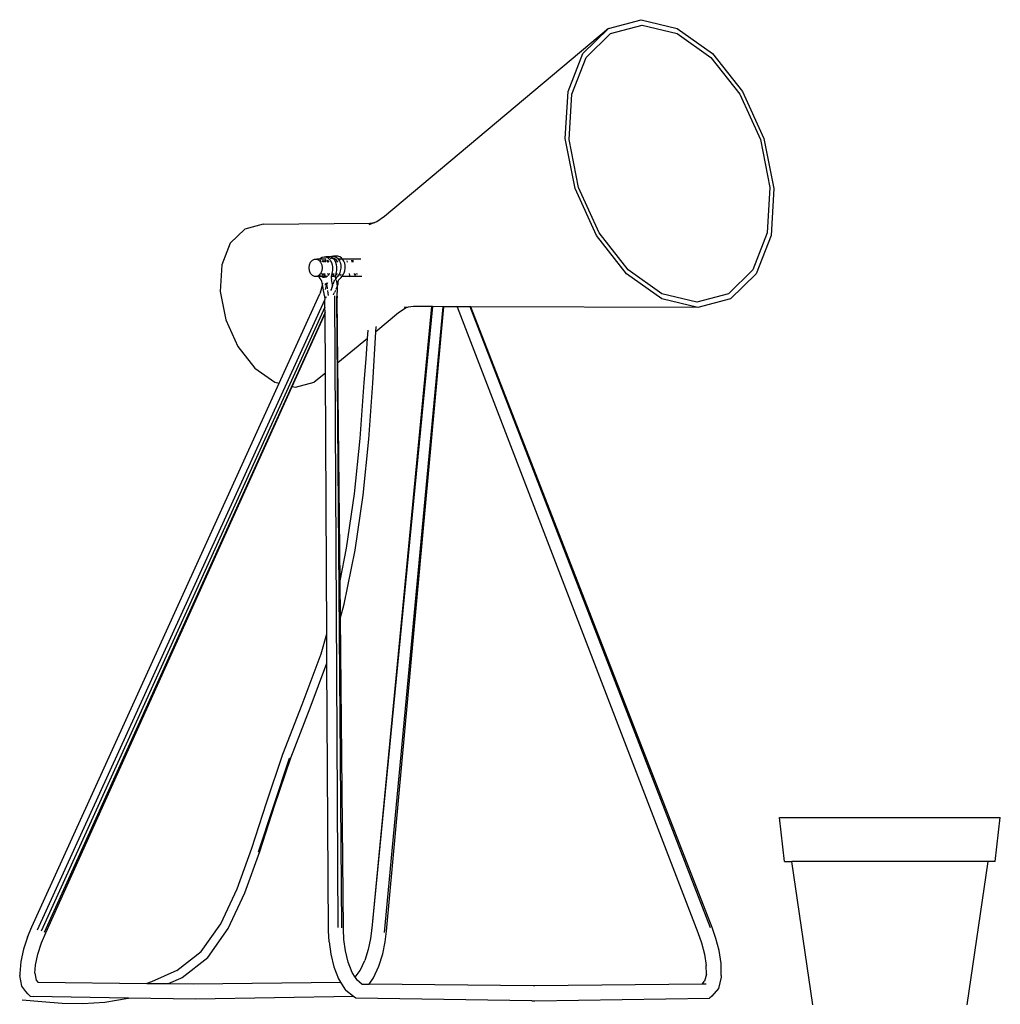
# Model space of a CAD drawing. Units: metres. Extents: x 0.58 to 6.34, y -1.57 to 0.73.
# Drawn here: x 2.68 to 3.06, y -0.77 to -0.38 of the extents above; entities that cross this region are included whole.
import ezdxf

# ---------------------------------------------------------------- set-up
doc = ezdxf.new("R2010")
doc.units = ezdxf.units.M
doc.layers.add('Edges', color=7, linetype='Continuous')

# ---------------------------------------------------------------- blocks, each defined once
blk = doc.blocks.new('console tales fr')
at = {"layer": 'Edges'}
for p, q in [((-0.44589, 0.59122), (-0.43307, 0.59461)), ((-0.43307, 0.59461), (-0.41891, 0.59122)), ((-0.44589, 0.59122), (-0.53345, 0.5176)), ((-0.45582, 0.58145), (-0.44589, 0.59122)), ((-0.45457, 0.57985), (-0.445, 0.58926)), ((-0.445, 0.58926), (-0.43266, 0.59253)), ((-0.43266, 0.59253), (-0.41903, 0.58926)), ((-0.41903, 0.58926), (-0.40575, 0.57985)), ((-0.41891, 0.59122), (-0.40513, 0.58145)), ((-0.46167, 0.56647), (-0.45582, 0.58145)), ((-0.40513, 0.58145), (-0.39337, 0.56647)), ((-0.4602, 0.56543), (-0.45457, 0.57985)), ((-0.40575, 0.57985), (-0.39443, 0.56543)), ((-0.46273, 0.54811), (-0.46167, 0.56647)), ((-0.39337, 0.56647), (-0.38506, 0.54811)), ((-0.46122, 0.54775), (-0.4602, 0.56543)), ((-0.39443, 0.56543), (-0.38643, 0.54775)), ((-0.45888, 0.52857), (-0.46273, 0.54811)), ((-0.45751, 0.52893), (-0.46122, 0.54775)), ((-0.38643, 0.54775), (-0.38272, 0.52893)), ((-0.38506, 0.54811), (-0.38121, 0.52857)), ((-0.45057, 0.5102), (-0.45888, 0.52857)), ((-0.44951, 0.51124), (-0.45751, 0.52893)), ((-0.38272, 0.52893), (-0.38374, 0.51124)), ((-0.38121, 0.52857), (-0.38227, 0.5102)), ((-0.53345, 0.5176), (-0.53647, 0.51558)), ((-0.58813, 0.51276), (-0.59376, 0.50722)), ((-0.58087, 0.51468), (-0.58813, 0.51276)), ((-0.58087, 0.51468), (-0.53923, 0.51509)), ((-0.53721, 0.51531), (-0.53962, 0.51443)), ((-0.53923, 0.51509), (-0.53721, 0.51531)), ((-0.53647, 0.51558), (-0.53721, 0.51531)), ((-0.43882, 0.49523), (-0.45057, 0.5102)), ((-0.43819, 0.49683), (-0.44951, 0.51124)), ((-0.38374, 0.51124), (-0.38938, 0.49683)), ((-0.38227, 0.5102), (-0.38812, 0.49523)), ((-0.59376, 0.50722), (-0.59708, 0.49873)), ((-0.56235, 0.49981), (-0.56167, 0.50058)), ((-0.56167, 0.50058), (-0.56084, 0.50099)), ((-0.56084, 0.50099), (-0.55996, 0.50099)), ((-0.55996, 0.50099), (-0.55913, 0.50058)), ((-0.55886, 0.50099), (-0.55996, 0.50099)), ((-0.55913, 0.50058), (-0.55875, 0.50015)), ((-0.55886, 0.50099), (-0.55852, 0.50133)), ((-0.55719, 0.50099), (-0.55886, 0.50099)), ((-0.55829, 0.50058), (-0.55875, 0.50015)), ((-0.55852, 0.50133), (-0.55784, 0.5017)), ((-0.55749, 0.50058), (-0.55786, 0.50001)), ((-0.55784, 0.5017), (-0.55711, 0.50186)), ((-0.55713, 0.501), (-0.55719, 0.50099)), ((-0.55703, 0.50099), (-0.55713, 0.501)), ((-0.55711, 0.50186), (-0.55641, 0.50182)), ((-0.55704, 0.50013), (-0.55656, 0.50058)), ((-0.55624, 0.50099), (-0.55703, 0.50099)), ((-0.55648, 0.50011), (-0.55619, 0.50058)), ((-0.55539, 0.50186), (-0.55641, 0.50182)), ((-0.55641, 0.50182), (-0.5561, 0.5017)), ((-0.55539, 0.50186), (-0.5561, 0.5017)), ((-0.5561, 0.5017), (-0.55575, 0.50158)), ((-0.55559, 0.50038), (-0.55585, 0.50058)), ((-0.55575, 0.50158), (-0.5555, 0.50139)), ((-0.5555, 0.50139), (-0.55546, 0.50143)), ((-0.5555, 0.50139), (-0.55516, 0.50115)), ((-0.55546, 0.50143), (-0.55486, 0.50183)), ((-0.55486, 0.50183), (-0.55539, 0.50186)), ((-0.55516, 0.50115), (-0.55464, 0.50053)), ((-0.55486, 0.50183), (-0.55481, 0.50186)), ((-0.55481, 0.50186), (-0.55411, 0.50209)), ((-0.55469, 0.50182), (-0.55481, 0.50186)), ((-0.55403, 0.50158), (-0.55469, 0.50182)), ((-0.55409, 0.50132), (-0.55465, 0.50115)), ((-0.55464, 0.50053), (-0.55423, 0.49972)), ((-0.55411, 0.50209), (-0.55338, 0.50211)), ((-0.55385, 0.50132), (-0.55409, 0.50132)), ((-0.55367, 0.50132), (-0.55403, 0.50158)), ((-0.55385, 0.50132), (-0.55401, 0.50115)), ((-0.55367, 0.50132), (-0.55385, 0.50132)), ((-0.55343, 0.50115), (-0.55367, 0.50132)), ((-0.55351, 0.50132), (-0.55367, 0.50132)), ((-0.55295, 0.50114), (-0.55351, 0.50132)), ((-0.5533, 0.50099), (-0.55343, 0.50115)), ((-0.55239, 0.50209), (-0.55338, 0.50211)), ((-0.55338, 0.50211), (-0.55285, 0.50194)), ((-0.55318, 0.50099), (-0.5533, 0.50099)), ((-0.55292, 0.50053), (-0.5533, 0.50099)), ((-0.55318, 0.50099), (-0.55295, 0.50114)), ((-0.55272, 0.50099), (-0.55318, 0.50099)), ((-0.55292, 0.50113), (-0.55295, 0.50114)), ((-0.55272, 0.50099), (-0.55292, 0.50113)), ((-0.55251, 0.49972), (-0.55292, 0.50053)), ((-0.55239, 0.50209), (-0.55285, 0.50194)), ((-0.55285, 0.50194), (-0.55266, 0.50188)), ((-0.55238, 0.50076), (-0.55272, 0.50099)), ((-0.55266, 0.50188), (-0.55201, 0.50145)), ((-0.55166, 0.50211), (-0.55239, 0.50209)), ((-0.55227, 0.50063), (-0.55238, 0.50076)), ((-0.55222, 0.50058), (-0.55217, 0.50058)), ((-0.55193, 0.50025), (-0.55217, 0.50058)), ((-0.55201, 0.50145), (-0.55188, 0.50132)), ((-0.55188, 0.50132), (-0.55178, 0.50132)), ((-0.55188, 0.50132), (-0.55157, 0.50099)), ((-0.55178, 0.50132), (-0.5512, 0.50113)), ((-0.55094, 0.50188), (-0.55166, 0.50211)), ((-0.551, 0.50099), (-0.55157, 0.50099)), ((-0.55157, 0.50099), (-0.55145, 0.50087)), ((-0.55145, 0.50087), (-0.55101, 0.50016)), ((-0.5512, 0.50113), (-0.551, 0.50099)), ((-0.551, 0.50099), (-0.55081, 0.50087)), ((-0.54985, 0.50099), (-0.551, 0.50099)), ((-0.55028, 0.50145), (-0.55094, 0.50188)), ((-0.54985, 0.50099), (-0.55028, 0.50145)), ((-0.54972, 0.50087), (-0.54985, 0.50099)), ((-0.54268, 0.50099), (-0.54985, 0.50099)), ((-0.54929, 0.50016), (-0.54972, 0.50087)), ((-0.54611, 0.49981), (-0.5462, 0.50058)), ((-0.54589, 0.50058), (-0.54583, 0.49981)), ((-0.59708, 0.49873), (-0.59768, 0.48833)), ((-0.56294, 0.49759), (-0.56279, 0.49877)), ((-0.56279, 0.49641), (-0.56294, 0.49759)), ((-0.56279, 0.49877), (-0.56235, 0.49981)), ((-0.55875, 0.50015), (-0.55846, 0.49981)), ((-0.55846, 0.49981), (-0.55801, 0.49877)), ((-0.55801, 0.49877), (-0.55786, 0.49759)), ((-0.55786, 0.49759), (-0.55801, 0.49641)), ((-0.55786, 0.50001), (-0.55794, 0.49981)), ((-0.55726, 0.49981), (-0.55704, 0.50013)), ((-0.55659, 0.49981), (-0.55648, 0.50011)), ((-0.55563, 0.50035), (-0.55596, 0.49981)), ((-0.55559, 0.50038), (-0.55563, 0.50035)), ((-0.5555, 0.50031), (-0.55559, 0.50038)), ((-0.5551, 0.49981), (-0.5555, 0.50031)), ((-0.55423, 0.49972), (-0.55394, 0.49872)), ((-0.55394, 0.49872), (-0.55382, 0.49794)), ((-0.55382, 0.49794), (-0.55379, 0.49723)), ((-0.55379, 0.49723), (-0.55382, 0.49658)), ((-0.55222, 0.49872), (-0.55251, 0.49972)), ((-0.5521, 0.49794), (-0.55222, 0.49872)), ((-0.55207, 0.49723), (-0.5521, 0.49794)), ((-0.5521, 0.49658), (-0.55207, 0.49723)), ((-0.55168, 0.49981), (-0.55193, 0.50025)), ((-0.55101, 0.50016), (-0.5507, 0.49934)), ((-0.55055, 0.49745), (-0.55073, 0.49641)), ((-0.5507, 0.49934), (-0.55054, 0.49843)), ((-0.55054, 0.49843), (-0.55055, 0.49745)), ((-0.54898, 0.49934), (-0.54929, 0.50016)), ((-0.54901, 0.49641), (-0.54882, 0.49745)), ((-0.54882, 0.49843), (-0.54898, 0.49934)), ((-0.54882, 0.49745), (-0.54882, 0.49843)), ((-0.54812, 0.50029), (-0.54806, 0.49981)), ((-0.42492, 0.48742), (-0.43819, 0.49683)), ((-0.38938, 0.49683), (-0.39894, 0.48742)), ((-0.56235, 0.49537), (-0.56279, 0.49641)), ((-0.56167, 0.4946), (-0.56235, 0.49537)), ((-0.56084, 0.49419), (-0.56167, 0.4946)), ((-0.55996, 0.49419), (-0.56084, 0.49419)), ((-0.55913, 0.4946), (-0.55996, 0.49419)), ((-0.5592, 0.49419), (-0.55996, 0.49419)), ((-0.55892, 0.49378), (-0.5592, 0.49419)), ((-0.55808, 0.49419), (-0.5592, 0.49419)), ((-0.55886, 0.49491), (-0.55913, 0.4946)), ((-0.55862, 0.49335), (-0.55892, 0.49378)), ((-0.55846, 0.49537), (-0.55886, 0.49491)), ((-0.55886, 0.49491), (-0.55861, 0.4946)), ((-0.55832, 0.49292), (-0.55862, 0.49335)), ((-0.55801, 0.49641), (-0.55846, 0.49537)), ((-0.55828, 0.49287), (-0.55832, 0.49292)), ((-0.55823, 0.4928), (-0.55828, 0.49287)), ((-0.55809, 0.49537), (-0.55802, 0.49519)), ((-0.55808, 0.49419), (-0.55755, 0.49397)), ((-0.55747, 0.49419), (-0.55808, 0.49419)), ((-0.55802, 0.49519), (-0.55777, 0.49469)), ((-0.55777, 0.49469), (-0.55772, 0.4946)), ((-0.55755, 0.49397), (-0.5573, 0.49394)), ((-0.55747, 0.49419), (-0.5573, 0.49394)), ((-0.55679, 0.49419), (-0.55747, 0.49419)), ((-0.5573, 0.49512), (-0.55743, 0.49537)), ((-0.55688, 0.4946), (-0.5573, 0.49512)), ((-0.5573, 0.49394), (-0.55697, 0.4939)), ((-0.55697, 0.4939), (-0.55687, 0.49392)), ((-0.55687, 0.49392), (-0.55679, 0.49419)), ((-0.55687, 0.49392), (-0.55637, 0.49402)), ((-0.55676, 0.49507), (-0.5568, 0.49537)), ((-0.55635, 0.49419), (-0.55679, 0.49419)), ((-0.55675, 0.49499), (-0.55676, 0.49507)), ((-0.55674, 0.4949), (-0.55675, 0.49499)), ((-0.55672, 0.4948), (-0.55674, 0.4949)), ((-0.55671, 0.4947), (-0.55672, 0.4948)), ((-0.55671, 0.4946), (-0.55671, 0.4947)), ((-0.55637, 0.49402), (-0.55619, 0.49412)), ((-0.55619, 0.49412), (-0.55635, 0.49419)), ((-0.55606, 0.49419), (-0.55635, 0.49419)), ((-0.55619, 0.49412), (-0.55606, 0.49419)), ((-0.55606, 0.49419), (-0.55581, 0.49432)), ((-0.55581, 0.49432), (-0.55564, 0.49449)), ((-0.55572, 0.49537), (-0.5557, 0.49533)), ((-0.5557, 0.49533), (-0.55528, 0.49486)), ((-0.55552, 0.4946), (-0.55533, 0.49478)), ((-0.55533, 0.49478), (-0.55528, 0.49486)), ((-0.55528, 0.49486), (-0.55505, 0.49519)), ((-0.55507, 0.49537), (-0.55505, 0.49519)), ((-0.55505, 0.49519), (-0.55494, 0.49535)), ((-0.55432, 0.49408), (-0.55434, 0.49398)), ((-0.55434, 0.49398), (-0.55434, 0.49389)), ((-0.55434, 0.49389), (-0.55433, 0.49379)), ((-0.55433, 0.49379), (-0.55415, 0.49287)), ((-0.5543, 0.49417), (-0.55432, 0.49408)), ((-0.55428, 0.49425), (-0.5543, 0.49419)), ((-0.55299, 0.49419), (-0.5543, 0.49419)), ((-0.5543, 0.49419), (-0.5543, 0.49417)), ((-0.55426, 0.49433), (-0.55428, 0.49425)), ((-0.55409, 0.49432), (-0.55428, 0.49425)), ((-0.55424, 0.4944), (-0.55426, 0.49433)), ((-0.55413, 0.4949), (-0.55424, 0.4944)), ((-0.55406, 0.49243), (-0.55415, 0.49287)), ((-0.55397, 0.49533), (-0.55413, 0.4949)), ((-0.5539, 0.49598), (-0.55401, 0.49542)), ((-0.55401, 0.49542), (-0.554, 0.49537)), ((-0.55397, 0.49533), (-0.554, 0.49537)), ((-0.55391, 0.49449), (-0.554, 0.4944)), ((-0.55355, 0.49486), (-0.55397, 0.49533)), ((-0.55382, 0.49658), (-0.5539, 0.49598)), ((-0.55361, 0.49478), (-0.55379, 0.4946)), ((-0.55355, 0.49486), (-0.55361, 0.49478)), ((-0.55322, 0.49535), (-0.55355, 0.49486)), ((-0.55352, 0.49482), (-0.55355, 0.49486)), ((-0.5532, 0.4946), (-0.55352, 0.49482)), ((-0.55306, 0.49283), (-0.5531, 0.49276)), ((-0.55303, 0.49287), (-0.55306, 0.49283)), ((-0.5527, 0.4946), (-0.55246, 0.49476)), ((-0.55262, 0.49389), (-0.55261, 0.49398)), ((-0.55261, 0.49379), (-0.55262, 0.49389)), ((-0.55261, 0.49398), (-0.5526, 0.49408)), ((-0.5525, 0.49342), (-0.55261, 0.49379)), ((-0.5526, 0.49408), (-0.55258, 0.49417)), ((-0.55258, 0.49417), (-0.55256, 0.49425)), ((-0.55256, 0.49425), (-0.55254, 0.49433)), ((-0.55254, 0.49433), (-0.55252, 0.4944)), ((-0.5525, 0.49342), (-0.55253, 0.4934)), ((-0.55252, 0.4944), (-0.55246, 0.49476)), ((-0.55218, 0.49376), (-0.5525, 0.49342)), ((-0.55242, 0.49287), (-0.5525, 0.49342)), ((-0.55246, 0.49476), (-0.55244, 0.49478)), ((-0.55244, 0.49478), (-0.552, 0.49523)), ((-0.55244, 0.49478), (-0.55241, 0.4949)), ((-0.55242, 0.49287), (-0.55227, 0.49238)), ((-0.55241, 0.4949), (-0.55229, 0.49542)), ((-0.55229, 0.49542), (-0.55218, 0.49598)), ((-0.55218, 0.49598), (-0.5521, 0.49658)), ((-0.55186, 0.49413), (-0.55218, 0.49376)), ((-0.552, 0.49523), (-0.55191, 0.49537)), ((-0.55154, 0.49456), (-0.55186, 0.49413)), ((-0.55124, 0.49507), (-0.55154, 0.49456)), ((-0.55138, 0.49276), (-0.55133, 0.49283)), ((-0.55133, 0.49283), (-0.55128, 0.4929)), ((-0.55128, 0.4929), (-0.55123, 0.49296)), ((-0.55096, 0.49567), (-0.55124, 0.49507)), ((-0.55123, 0.49296), (-0.55117, 0.49301)), ((-0.55117, 0.49301), (-0.55112, 0.49306)), ((-0.55112, 0.49306), (-0.55108, 0.49311)), ((-0.55108, 0.49311), (-0.55078, 0.49342)), ((-0.55073, 0.49476), (-0.55097, 0.4946)), ((-0.55073, 0.49641), (-0.55096, 0.49567)), ((-0.55078, 0.49342), (-0.55046, 0.49376)), ((-0.55044, 0.49507), (-0.55073, 0.49476)), ((-0.55046, 0.49376), (-0.55013, 0.49413)), ((-0.55013, 0.49413), (-0.55009, 0.49419)), ((-0.55009, 0.49419), (-0.54982, 0.49456)), ((-0.54697, 0.49419), (-0.55009, 0.49419)), ((-0.54982, 0.49456), (-0.54951, 0.49507)), ((-0.54951, 0.49507), (-0.54924, 0.49567)), ((-0.54924, 0.49567), (-0.54901, 0.49641)), ((-0.5473, 0.49537), (-0.54709, 0.4946)), ((-0.54697, 0.49419), (-0.54693, 0.49403)), ((-0.54237, 0.49419), (-0.54697, 0.49419)), ((-0.54504, 0.49468), (-0.54523, 0.49537)), ((-0.54501, 0.49537), (-0.54482, 0.49476)), ((-0.5442, 0.49516), (-0.54439, 0.49537)), ((-0.54404, 0.49504), (-0.5442, 0.49516)), ((-0.42503, 0.48546), (-0.43882, 0.49523)), ((-0.38812, 0.49523), (-0.39805, 0.48546)), ((-0.55827, 0.48886), (-0.55798, 0.48981)), ((-0.55817, 0.49274), (-0.55823, 0.4928)), ((-0.55812, 0.49266), (-0.55817, 0.49274)), ((-0.55807, 0.49259), (-0.55812, 0.49266)), ((-0.55804, 0.4925), (-0.55807, 0.49259)), ((-0.55801, 0.49241), (-0.55804, 0.4925)), ((-0.55785, 0.49152), (-0.55801, 0.49241)), ((-0.55798, 0.48981), (-0.5577, 0.49085)), ((-0.55792, 0.48986), (-0.5577, 0.49085)), ((-0.55774, 0.4911), (-0.55785, 0.49152)), ((-0.5577, 0.49085), (-0.55774, 0.4911)), ((-0.5577, 0.49085), (-0.55751, 0.49156)), ((-0.55761, 0.49037), (-0.5577, 0.49085)), ((-0.55748, 0.48964), (-0.55761, 0.49037)), ((-0.55731, 0.48877), (-0.55748, 0.48964)), ((-0.55675, 0.49109), (-0.55655, 0.49109)), ((-0.55671, 0.49117), (-0.55612, 0.49152)), ((-0.55657, 0.48916), (-0.55644, 0.48965)), ((-0.55655, 0.49109), (-0.55625, 0.49108)), ((-0.55644, 0.48965), (-0.55609, 0.49065)), ((-0.55625, 0.49108), (-0.55595, 0.49107)), ((-0.55616, 0.49173), (-0.55612, 0.49152)), ((-0.55595, 0.49107), (-0.55612, 0.49152)), ((-0.55609, 0.49065), (-0.55595, 0.49107)), ((-0.55595, 0.49107), (-0.55567, 0.49184)), ((-0.55575, 0.48981), (-0.55595, 0.49107)), ((-0.5557, 0.48932), (-0.55575, 0.48981)), ((-0.55439, 0.48877), (-0.55423, 0.48911)), ((-0.55423, 0.48911), (-0.5539, 0.48996)), ((-0.55393, 0.49172), (-0.55406, 0.49243)), ((-0.55382, 0.491), (-0.55393, 0.49172)), ((-0.5539, 0.48996), (-0.55377, 0.49037)), ((-0.55377, 0.49037), (-0.55382, 0.491)), ((-0.55377, 0.49037), (-0.55368, 0.49065)), ((-0.55375, 0.49008), (-0.55377, 0.49037)), ((-0.55368, 0.49065), (-0.55361, 0.49092)), ((-0.55352, 0.49124), (-0.55349, 0.49133)), ((-0.55313, 0.49267), (-0.55349, 0.49133)), ((-0.5531, 0.49276), (-0.55313, 0.49267)), ((-0.55232, 0.48944), (-0.55245, 0.48907)), ((-0.55211, 0.49001), (-0.55229, 0.48952)), ((-0.55227, 0.49238), (-0.55207, 0.49115)), ((-0.552, 0.49037), (-0.55211, 0.49001)), ((-0.55207, 0.49115), (-0.552, 0.49037)), ((-0.55174, 0.49122), (-0.552, 0.49037)), ((-0.552, 0.49037), (-0.55196, 0.48994)), ((-0.55196, 0.48994), (-0.55194, 0.48893)), ((-0.55165, 0.49177), (-0.55174, 0.49122)), ((-0.55165, 0.49177), (-0.55141, 0.49267)), ((-0.55141, 0.49267), (-0.55138, 0.49276)), ((-0.59768, 0.48833), (-0.5955, 0.47725)), ((-0.57466, 0.45242), (-0.55874, 0.48746)), ((-0.55852, 0.48811), (-0.55874, 0.48746)), ((-0.55852, 0.48811), (-0.55827, 0.48886)), ((-0.55707, 0.48757), (-0.55731, 0.48877)), ((-0.55692, 0.48663), (-0.55707, 0.48757)), ((-0.55692, 0.48663), (-0.55675, 0.48525)), ((-0.55675, 0.48505), (-0.55675, 0.48525)), ((-0.55639, 0.48582), (-0.55617, 0.48631)), ((-0.5555, 0.48761), (-0.55563, 0.4887)), ((-0.55534, 0.48673), (-0.5555, 0.48761)), ((-0.55344, 0.48707), (-0.55337, 0.48712)), ((-0.55343, 0.487), (-0.55344, 0.48707)), ((-0.55337, 0.48712), (-0.55297, 0.48792)), ((-0.55303, 0.4866), (-0.55164, 0.23966)), ((-0.55257, 0.48878), (-0.55297, 0.48792)), ((-0.55218, 0.48634), (-0.55029, 0.23944)), ((-0.55194, 0.48893), (-0.55198, 0.48797)), ((-0.55196, 0.48727), (-0.55198, 0.48797)), ((-0.55192, 0.4865), (-0.55196, 0.48727)), ((-0.55192, 0.4865), (-0.55191, 0.48587)), ((-0.55166, 0.46049), (-0.55191, 0.48587)), ((-0.41087, 0.48207), (-0.42503, 0.48546)), ((-0.41128, 0.48415), (-0.42492, 0.48742)), ((-0.39894, 0.48742), (-0.41128, 0.48415)), ((-0.39805, 0.48546), (-0.41087, 0.48207)), ((-0.66918, 0.23877), (-0.55675, 0.48505)), ((-0.55673, 0.48214), (-0.66775, 0.23816)), ((-0.55673, 0.48214), (-0.55675, 0.48505)), ((-0.55672, 0.48017), (-0.55673, 0.48214)), ((-0.51511, 0.48241), (-0.53845, 0.23931)), ((-0.51471, 0.4824), (-0.53845, 0.23931)), ((-0.53347, 0.2377), (-0.51047, 0.48239)), ((-0.53267, 0.23816), (-0.51021, 0.48239)), ((-0.52493, 0.48194), (-0.52795, 0.47992)), ((-0.52419, 0.48221), (-0.52572, 0.48204)), ((-0.52419, 0.48221), (-0.52493, 0.48194)), ((-0.52217, 0.48243), (-0.52419, 0.48221)), ((-0.51511, 0.48241), (-0.52217, 0.48243)), ((-0.51471, 0.4824), (-0.51511, 0.48241)), ((-0.51047, 0.48239), (-0.51471, 0.4824)), ((-0.51021, 0.48239), (-0.51047, 0.48239)), ((-0.50504, 0.48237), (-0.51021, 0.48239)), ((-0.50504, 0.48237), (-0.41085, 0.23765)), ((-0.4999, 0.48236), (-0.50504, 0.48237)), ((-0.40591, 0.23944), (-0.4999, 0.48236)), ((-0.49967, 0.48236), (-0.4999, 0.48236)), ((-0.40527, 0.23966), (-0.49967, 0.48236)), ((-0.41087, 0.48207), (-0.49967, 0.48236)), ((-0.55672, 0.48017), (-0.66656, 0.2377)), ((-0.56956, 0.4512), (-0.55672, 0.47969)), ((-0.55672, 0.47969), (-0.55672, 0.48017)), ((-0.55658, 0.45645), (-0.55672, 0.47969)), ((-0.52795, 0.47992), (-0.53686, 0.47261)), ((-0.5955, 0.47725), (-0.59079, 0.46684)), ((-0.53686, 0.47261), (-0.53675, 0.47445)), ((-0.53675, 0.47445), (-0.53678, 0.47463)), ((-0.54013, 0.46994), (-0.55166, 0.46049)), ((-0.54068, 0.46205), (-0.54013, 0.46994)), ((-0.54013, 0.46994), (-0.53988, 0.47326)), ((-0.53802, 0.45248), (-0.5369, 0.47258)), ((-0.53686, 0.47261), (-0.5369, 0.47258)), ((-0.59079, 0.46684), (-0.58413, 0.45836)), ((-0.54138, 0.45275), (-0.54068, 0.46205)), ((-0.58413, 0.45836), (-0.57631, 0.45282)), ((-0.55084, 0.37519), (-0.55166, 0.46049)), ((-0.55658, 0.45645), (-0.56102, 0.45282)), ((-0.556, 0.35445), (-0.55658, 0.45645)), ((-0.67137, 0.23995), (-0.57466, 0.45242)), ((-0.66593, 0.23752), (-0.56956, 0.4512)), ((-0.57631, 0.45282), (-0.57466, 0.45242)), ((-0.56956, 0.4512), (-0.56829, 0.45089)), ((-0.56829, 0.45089), (-0.56102, 0.45282)), ((-0.54299, 0.43088), (-0.54134, 0.4527)), ((-0.54134, 0.4527), (-0.54138, 0.45275)), ((-0.53964, 0.43053), (-0.53802, 0.45248)), ((-0.54518, 0.40924), (-0.54299, 0.43088)), ((-0.54184, 0.40875), (-0.53964, 0.43053)), ((-0.54825, 0.38793), (-0.54518, 0.40924)), ((-0.54494, 0.38724), (-0.54184, 0.40875)), ((-0.55084, 0.37519), (-0.54825, 0.38793)), ((-0.54922, 0.36611), (-0.54494, 0.38724)), ((-0.5507, 0.36084), (-0.55084, 0.37519)), ((-0.5507, 0.36084), (-0.54922, 0.36611)), ((-0.54951, 0.23901), (-0.5507, 0.36084)), ((-0.55817, 0.34668), (-0.556, 0.35445)), ((-0.55594, 0.34295), (-0.556, 0.35445)), ((-0.56563, 0.32687), (-0.55817, 0.34668)), ((-0.56251, 0.32548), (-0.55594, 0.34295)), ((-0.55536, 0.23831), (-0.55594, 0.34295)), ((-0.57326, 0.30738), (-0.56563, 0.32687)), ((-0.57013, 0.30604), (-0.56251, 0.32548)), ((-0.57963, 0.28844), (-0.57326, 0.30738)), ((-0.57692, 0.28701), (-0.57057, 0.3059)), ((-0.57647, 0.28717), (-0.57013, 0.30604)), ((-0.57057, 0.3059), (-0.57013, 0.30604)), ((-0.58536, 0.27069), (-0.57963, 0.28844)), ((-0.58267, 0.26919), (-0.57692, 0.28701)), ((-0.58221, 0.26937), (-0.57647, 0.28717)), ((-0.37693, 0.26546), (-0.37889, 0.28269)), ((-0.37889, 0.28269), (-0.36449, 0.28269)), ((-0.36449, 0.28269), (-0.29258, 0.28269)), ((-0.29454, 0.26546), (-0.29258, 0.28269)), ((-0.5911, 0.25469), (-0.58536, 0.27069)), ((-0.58802, 0.25319), (-0.58221, 0.26937)), ((-0.58267, 0.26919), (-0.58221, 0.26937)), ((-0.37693, 0.26546), (-0.37416, 0.26546)), ((-0.36595, 0.20933), (-0.37416, 0.26546)), ((-0.29731, 0.26546), (-0.37416, 0.26546)), ((-0.30553, 0.20933), (-0.29731, 0.26546)), ((-0.29454, 0.26546), (-0.29731, 0.26546)), ((-0.59748, 0.24104), (-0.5911, 0.25469)), ((-0.59457, 0.23918), (-0.58802, 0.25319)), ((-0.67308, 0.2358), (-0.67137, 0.23995)), ((-0.60512, 0.23026), (-0.59748, 0.24104)), ((-0.60254, 0.22793), (-0.59457, 0.23918)), ((-0.54929, 0.23497), (-0.54951, 0.23901)), ((-0.53845, 0.23931), (-0.53893, 0.23539)), ((-0.53845, 0.23931), (-0.53848, 0.2387)), ((-0.40382, 0.23539), (-0.40527, 0.23966)), ((-0.67308, 0.2358), (-0.67464, 0.23111)), ((-0.66755, 0.2336), (-0.66593, 0.23752)), ((-0.55512, 0.23404), (-0.55536, 0.23831)), ((-0.54869, 0.23053), (-0.54929, 0.23497)), ((-0.53893, 0.23539), (-0.53982, 0.23106)), ((-0.53318, 0.23401), (-0.53267, 0.23816)), ((-0.41085, 0.23765), (-0.40948, 0.23362)), ((-0.40257, 0.23058), (-0.40382, 0.23539)), ((-0.67464, 0.23111), (-0.67574, 0.2263)), ((-0.66898, 0.22927), (-0.66755, 0.2336)), ((-0.55512, 0.23404), (-0.55447, 0.22922)), ((-0.53982, 0.23106), (-0.54114, 0.22674)), ((-0.53413, 0.22932), (-0.53318, 0.23401)), ((-0.40948, 0.23362), (-0.40833, 0.22917)), ((-0.66998, 0.22495), (-0.66898, 0.22927)), ((-0.6147, 0.22279), (-0.60512, 0.23026)), ((-0.61255, 0.22013), (-0.60254, 0.22793)), ((-0.55447, 0.22922), (-0.55331, 0.22427)), ((-0.54765, 0.22608), (-0.54869, 0.23053)), ((-0.53561, 0.22451), (-0.53413, 0.22932)), ((-0.40833, 0.22917), (-0.40762, 0.22472)), ((-0.40178, 0.22562), (-0.40257, 0.23058)), ((-0.67574, 0.2263), (-0.6761, 0.2217)), ((-0.67022, 0.22178), (-0.66998, 0.22495)), ((-0.55331, 0.22427), (-0.5515, 0.21954)), ((-0.54612, 0.22208), (-0.54765, 0.22608)), ((-0.54292, 0.22285), (-0.54114, 0.22674)), ((-0.53772, 0.21991), (-0.53561, 0.22451)), ((-0.40756, 0.22144), (-0.40762, 0.22472)), ((-0.40172, 0.2209), (-0.40178, 0.22562)), ((-0.6761, 0.2217), (-0.67614, 0.2209)), ((-0.67534, 0.21663), (-0.67614, 0.2209)), ((-0.67022, 0.22178), (-0.66972, 0.2191)), ((-0.6147, 0.22279), (-0.62457, 0.21837)), ((-0.61791, 0.21769), (-0.61307, 0.21988)), ((-0.61307, 0.21988), (-0.61255, 0.22013)), ((-0.5515, 0.21954), (-0.55069, 0.21828)), ((-0.54488, 0.22015), (-0.54612, 0.22208)), ((-0.54488, 0.22015), (-0.54292, 0.22285)), ((-0.54483, 0.22006), (-0.54488, 0.22015)), ((-0.54483, 0.22006), (-0.54474, 0.22013)), ((-0.5443, 0.21925), (-0.54483, 0.22006)), ((-0.53946, 0.2175), (-0.53772, 0.21991)), ((-0.40756, 0.22144), (-0.40826, 0.21861)), ((-0.40173, 0.22018), (-0.40281, 0.21579)), ((-0.40172, 0.2209), (-0.40173, 0.22018)), ((-0.67377, 0.21467), (-0.67534, 0.21663)), ((-0.66972, 0.2191), (-0.66908, 0.2183)), ((-0.66908, 0.2183), (-0.62645, 0.21779)), ((-0.62457, 0.21837), (-0.62645, 0.21779)), ((-0.62645, 0.21779), (-0.61791, 0.21769)), ((-0.61791, 0.21769), (-0.6081, 0.21757)), ((-0.6081, 0.21757), (-0.55069, 0.21828)), ((-0.55069, 0.21828), (-0.5489, 0.21548)), ((-0.55069, 0.21828), (-0.55061, 0.21828)), ((-0.5443, 0.21925), (-0.54217, 0.21753)), ((-0.54409, 0.21891), (-0.5443, 0.21925)), ((-0.54217, 0.21753), (-0.53946, 0.2175)), ((-0.47521, 0.21676), (-0.53946, 0.2175)), ((-0.47499, 0.21677), (-0.47521, 0.21676)), ((-0.47468, 0.21676), (-0.47499, 0.21677)), ((-0.47464, 0.21677), (-0.47468, 0.21676)), ((-0.47464, 0.21677), (-0.4746, 0.21676)), ((-0.40919, 0.21751), (-0.4746, 0.21676)), ((-0.40919, 0.21751), (-0.40826, 0.21861)), ((-0.40769, 0.21753), (-0.40919, 0.21751)), ((-0.40281, 0.21579), (-0.4054, 0.21273)), ((-0.67295, 0.21365), (-0.67377, 0.21467)), ((-0.6721, 0.21277), (-0.67295, 0.21365)), ((-0.6721, 0.21277), (-0.67086, 0.21262)), ((-0.63366, 0.212), (-0.67086, 0.21262)), ((-0.64282, 0.21039), (-0.63366, 0.212)), ((-0.63366, 0.212), (-0.63354, 0.21203)), ((-0.60732, 0.21162), (-0.63354, 0.21203)), ((-0.54554, 0.21261), (-0.60732, 0.21162)), ((-0.5489, 0.21548), (-0.54851, 0.21501)), ((-0.54554, 0.21261), (-0.54851, 0.21501)), ((-0.54471, 0.21195), (-0.54554, 0.21261)), ((-0.47583, 0.21092), (-0.54471, 0.21195)), ((-0.4746, 0.21092), (-0.40629, 0.21197)), ((-0.4054, 0.21273), (-0.40629, 0.21197)), ((-0.67517, 0.21137), (-0.66746, 0.21071)), ((-0.66746, 0.21071), (-0.65958, 0.2101)), ((-0.65958, 0.2101), (-0.65142, 0.20987)), ((-0.65142, 0.20987), (-0.64282, 0.21039)), ((-0.47579, 0.21093), (-0.47583, 0.21092)), ((-0.47579, 0.21093), (-0.47575, 0.21092)), ((-0.47575, 0.21092), (-0.47525, 0.21093)), ((-0.47525, 0.21093), (-0.47467, 0.21093)), ((-0.47467, 0.21093), (-0.47464, 0.21093)), ((-0.47467, 0.21093), (-0.4746, 0.21092))]:
    blk.add_line(p, q, dxfattribs=at)

msp = doc.modelspace()

# ---------------------------------------------------------------- block references
msp.add_blockref('console tales fr', (3.35344, -0.97537))

doc.saveas('drawing.dxf')
